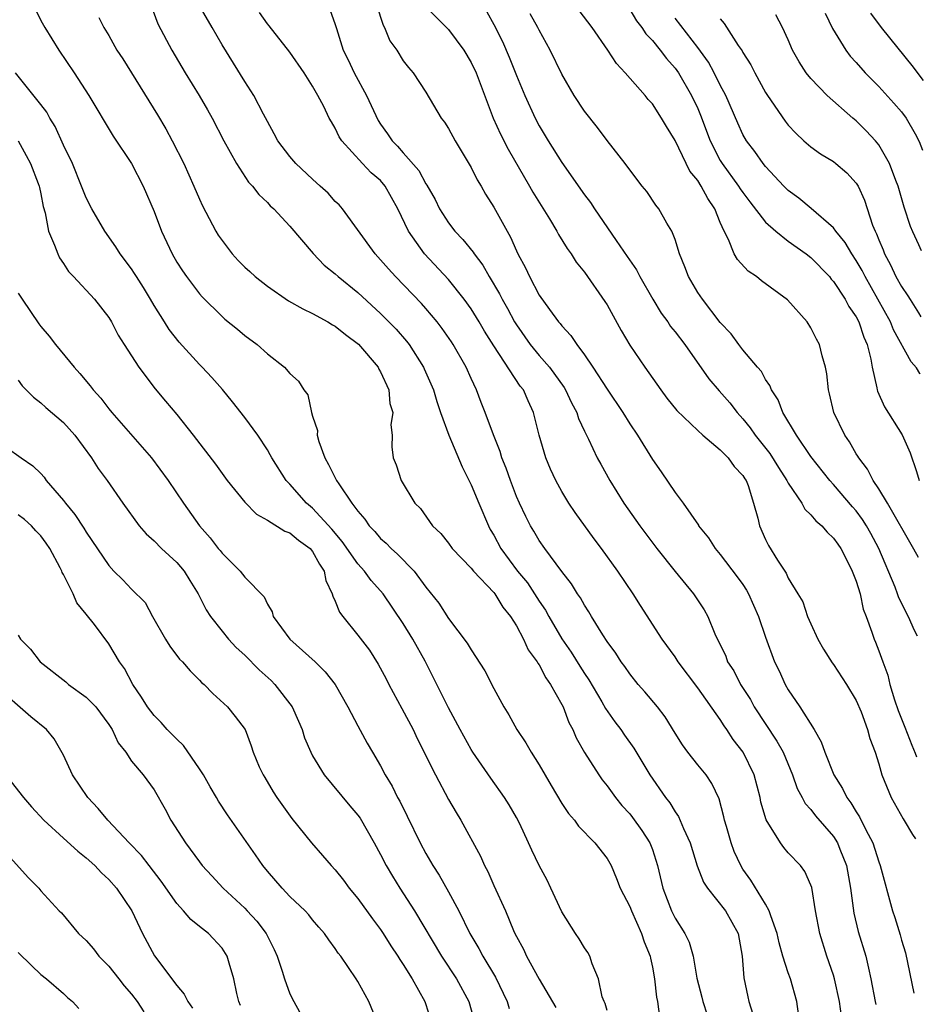
# Model space of a CAD drawing. Units: inches. Extents: x 2634000 to 2635303, y 1437000 to 1440000.
# Drawn here: x 2635207 to 2635287, y 1438325 to 1438412 of the extents above; entities that cross this region are included whole.
import ezdxf

# ---------------------------------------------------------------- set-up
doc = ezdxf.new("R2010")
doc.units = ezdxf.units.IN
doc.header["$MEASUREMENT"] = 0
doc.layers.add('LD26341437_2ft', color=169, linetype='Continuous')

msp = doc.modelspace()

# ---------------------------------------------------------------- linework, layer by layer
at = {"layer": 'LD26341437_2ft'}
for points, elevation in [([(2635208.323, 1438413), (2635209, 1438411.628), (2635209.358, 1438411), (2635210.595, 1438409), (2635211.938, 1438407), (2635213.243, 1438405), (2635215.395, 1438401.395), (2635217.016, 1438399), (2635218.031, 1438397), (2635219, 1438394.741), (2635219.646, 1438393), (2635220.586, 1438391), (2635221, 1438390.282), (2635221.5, 1438389.5), (2635221.85, 1438389), (2635223, 1438387.495), (2635223.23, 1438387.23), (2635225, 1438385.484), (2635225.255, 1438385.255), (2635226.362, 1438384.362), (2635227, 1438383.804), (2635228.104, 1438383), (2635229, 1438382.194), (2635230.521, 1438381), (2635231, 1438380.445), (2635231.763, 1438379.763), (2635232.214, 1438379), (2635232.575, 1438378.575), (2635232.906, 1438377), (2635233, 1438376.68), (2635233.425, 1438375.425), (2635233.406, 1438375), (2635233.554, 1438374.446), (2635234.074, 1438373), (2635234.413, 1438372.413), (2635235.113, 1438371), (2635235.307, 1438370.693), (2635236.462, 1438369), (2635237, 1438368.276), (2635237.594, 1438367.595), (2635237.99, 1438367), (2635238.485, 1438366.485), (2635239, 1438365.885), (2635239.478, 1438365.477), (2635239.942, 1438365), (2635240.507, 1438364.507), (2635241.976, 1438363), (2635243, 1438361.575), (2635244.153, 1438360.153), (2635245, 1438358.827), (2635246.649, 1438356.649), (2635247, 1438356.036), (2635248.201, 1438354.201), (2635249, 1438352.645), (2635249.895, 1438351), (2635250.315, 1438350.314), (2635251.041, 1438349), (2635251.832, 1438347.832), (2635252.293, 1438347), (2635253, 1438345.888), (2635254.053, 1438344.053), (2635255, 1438342.464), (2635255.582, 1438341.582), (2635256.112, 1438341), (2635256.477, 1438340.477), (2635257.925, 1438339), (2635259, 1438337.629), (2635259.351, 1438337), (2635259.845, 1438335.845), (2635260.17, 1438335), (2635261, 1438333.384), (2635261.145, 1438333), (2635262.043, 1438331), (2635262.263, 1438330.263), (2635262.802, 1438329), (2635262.825, 1438328.825), (2635263, 1438328.033), (2635263.193, 1438327), (2635263.363, 1438325.364), (2635263.447, 1438325), (2635263.634, 1438323.634)], 10900), ([(2635218.707, 1438413), (2635219.33, 1438411.33), (2635220.109, 1438409.891), (2635220.572, 1438409), (2635221.74, 1438407), (2635222.971, 1438405), (2635223.722, 1438403.722), (2635224.125, 1438403), (2635225.163, 1438401), (2635226.262, 1438399), (2635227.342, 1438397.342), (2635227.684, 1438397), (2635228.244, 1438396.244), (2635229, 1438395.541), (2635229.256, 1438395.256), (2635229.562, 1438395), (2635231, 1438393.449), (2635233.041, 1438391.041), (2635234.021, 1438390.021), (2635235, 1438389.251), (2635235.263, 1438389), (2635237, 1438387.612), (2635239, 1438385.755), (2635240.362, 1438384.362), (2635241.289, 1438383.289), (2635241.51, 1438383), (2635242.794, 1438381), (2635242.858, 1438380.858), (2635243.666, 1438379), (2635243.98, 1438377.98), (2635244.304, 1438377), (2635245.019, 1438375), (2635246.206, 1438372.206), (2635247, 1438370.625), (2635247.668, 1438369), (2635248.522, 1438367), (2635248.686, 1438366.686), (2635249, 1438366.163), (2635249.621, 1438365), (2635251.098, 1438363), (2635251.96, 1438361.96), (2635253, 1438360.355), (2635253.555, 1438359.555), (2635253.851, 1438359), (2635255, 1438357.024), (2635255.833, 1438355.833), (2635256.596, 1438354.596), (2635257, 1438353.97), (2635257.401, 1438353.401), (2635258.538, 1438351.462), (2635258.865, 1438350.865), (2635259.676, 1438349.676), (2635260.204, 1438349), (2635260.524, 1438348.524), (2635261.358, 1438347.358), (2635262.777, 1438345), (2635264.147, 1438343), (2635264.528, 1438342.528), (2635265, 1438341.743), (2635265.318, 1438341.318), (2635265.74, 1438340.26), (2635266.332, 1438339), (2635266.961, 1438336.961), (2635267.526, 1438335.526), (2635267.864, 1438335), (2635269.457, 1438333), (2635270.566, 1438331), (2635270.918, 1438329), (2635271.072, 1438327.072), (2635271.417, 1438325.417), (2635271.52, 1438325), (2635271.863, 1438323.863)], 10896), ([(2635275.892, 1438323.893), (2635275.745, 1438325), (2635275.196, 1438327), (2635275, 1438327.527), (2635274.526, 1438329), (2635274.19, 1438330.19), (2635274.019, 1438331), (2635273.454, 1438332.546), (2635273.325, 1438333), (2635273, 1438333.575), (2635271.702, 1438335.703), (2635271, 1438336.683), (2635270.798, 1438337), (2635270.234, 1438338.233), (2635269.95, 1438339), (2635269.547, 1438340.453), (2635269.381, 1438341), (2635269.312, 1438341.312), (2635268.893, 1438342.893), (2635268.254, 1438344.254), (2635267.736, 1438345), (2635267, 1438345.907), (2635266.142, 1438347), (2635265.664, 1438347.664), (2635265, 1438348.69), (2635264.13, 1438350.13), (2635263.444, 1438351), (2635262.335, 1438352.335), (2635261.741, 1438353), (2635261, 1438353.913), (2635260.569, 1438354.569), (2635260.242, 1438355), (2635259.763, 1438355.764), (2635259, 1438356.796), (2635258.62, 1438357.38), (2635257.619, 1438359), (2635257.392, 1438359.392), (2635257, 1438359.981), (2635256.647, 1438360.647), (2635256.391, 1438361), (2635255.868, 1438361.868), (2635255, 1438362.971), (2635253.498, 1438365), (2635253, 1438365.711), (2635252.528, 1438366.528), (2635252.237, 1438367), (2635251.819, 1438367.818), (2635251.254, 1438369), (2635251, 1438369.591), (2635250.461, 1438371), (2635250.081, 1438372.081), (2635249.718, 1438373), (2635249.554, 1438373.554), (2635248.957, 1438375.043), (2635248.248, 1438377), (2635247.889, 1438377.889), (2635247.483, 1438379), (2635247, 1438380.018), (2635246.564, 1438381), (2635245.412, 1438383), (2635245.249, 1438383.249), (2635244.431, 1438384.431), (2635243.993, 1438385), (2635243, 1438386.192), (2635242.623, 1438386.623), (2635240.318, 1438389), (2635239.686, 1438389.686), (2635239, 1438390.487), (2635238.518, 1438391), (2635235.625, 1438395), (2635235.331, 1438395.331), (2635235, 1438395.643), (2635234.356, 1438396.356), (2635233.674, 1438397), (2635233, 1438397.599), (2635231.512, 1438399), (2635231, 1438399.596), (2635229.928, 1438401), (2635229.615, 1438401.615), (2635229, 1438402.694), (2635228.646, 1438403.354), (2635227.795, 1438405), (2635227, 1438406.225), (2635225, 1438409.465), (2635224.126, 1438411), (2635222.965, 1438412.965)], 10894), ([(2635279.7, 1438323.7), (2635279.524, 1438325), (2635279.097, 1438327), (2635279, 1438327.323), (2635278.414, 1438329), (2635277.776, 1438331), (2635277.4, 1438333), (2635277.067, 1438335.067), (2635277, 1438335.257), (2635276.467, 1438336.467), (2635276.07, 1438337), (2635275, 1438338.126), (2635274.595, 1438338.595), (2635274.306, 1438339), (2635273.039, 1438341.039), (2635272.591, 1438342.591), (2635272.505, 1438343), (2635271.985, 1438345), (2635271.03, 1438347), (2635270.143, 1438348.143), (2635269.581, 1438349), (2635269.332, 1438349.331), (2635269, 1438349.883), (2635267, 1438352.706), (2635265.264, 1438355), (2635265, 1438355.415), (2635263.873, 1438357), (2635261.955, 1438359.955), (2635261.296, 1438361), (2635259.961, 1438363), (2635258.52, 1438365), (2635257.862, 1438365.862), (2635256.177, 1438368.178), (2635255.626, 1438369), (2635255, 1438370.021), (2635254.464, 1438371), (2635254.007, 1438372.007), (2635253.588, 1438373), (2635252.994, 1438375.006), (2635252.513, 1438377), (2635252.019, 1438378.019), (2635251.608, 1438379), (2635251.33, 1438379.329), (2635249, 1438382.882), (2635248.181, 1438384.181), (2635247.705, 1438385), (2635247, 1438386.151), (2635246.388, 1438387), (2635245, 1438388.745), (2635242.891, 1438391), (2635241.456, 1438393), (2635240.523, 1438395), (2635239.406, 1438397), (2635239, 1438397.476), (2635238.178, 1438398.178), (2635237.402, 1438399), (2635235.572, 1438401), (2635235.345, 1438401.345), (2635235, 1438402.111), (2635234.656, 1438402.655), (2635234.472, 1438403), (2635233.985, 1438404.015), (2635233.461, 1438405), (2635233, 1438405.808), (2635232.243, 1438407), (2635231, 1438408.806), (2635229.15, 1438411.15), (2635229, 1438411.318), (2635228.317, 1438412.317)], 10892), ([(2635234.375, 1438413), (2635235, 1438411.253), (2635235.094, 1438410.906), (2635235.689, 1438409), (2635236.135, 1438408.135), (2635236.655, 1438407), (2635237.75, 1438405), (2635238.785, 1438402.785), (2635239, 1438402.453), (2635239.618, 1438401.618), (2635240.02, 1438401), (2635240.507, 1438400.507), (2635241, 1438399.917), (2635242.378, 1438398.378), (2635243, 1438397.206), (2635243.089, 1438397.089), (2635243.81, 1438395.81), (2635244.19, 1438395), (2635245, 1438393.739), (2635245.569, 1438393), (2635246.275, 1438392.275), (2635247.168, 1438391.168), (2635247.264, 1438391), (2635248.019, 1438390.019), (2635248.591, 1438389), (2635249.495, 1438387.495), (2635249.731, 1438387), (2635250.193, 1438386.193), (2635250.834, 1438385), (2635251, 1438384.731), (2635252.206, 1438383), (2635253, 1438382.03), (2635253.903, 1438381), (2635255.215, 1438379.215), (2635255.342, 1438379), (2635255.862, 1438377.863), (2635256.324, 1438377), (2635256.474, 1438376.474), (2635257, 1438375.345), (2635257.351, 1438374.649), (2635258.136, 1438373), (2635258.435, 1438372.435), (2635259.255, 1438371), (2635260.49, 1438369), (2635261.895, 1438367), (2635263.399, 1438365), (2635265, 1438362.959), (2635266.628, 1438361), (2635267.567, 1438359.567), (2635267.899, 1438359), (2635268.527, 1438357.473), (2635269.473, 1438355.473), (2635269.645, 1438355), (2635270.18, 1438354.18), (2635270.784, 1438353), (2635271.651, 1438351.651), (2635272.001, 1438351), (2635273.996, 1438347.996), (2635274.55, 1438347), (2635275.381, 1438345), (2635275.791, 1438343.791), (2635276.236, 1438343), (2635276.492, 1438342.492), (2635277, 1438341.951), (2635277.401, 1438341.401), (2635279, 1438339.555), (2635279.343, 1438339), (2635279.547, 1438338.453), (2635280.136, 1438337), (2635280.494, 1438335), (2635280.789, 1438332.788), (2635281.178, 1438331.179), (2635281.847, 1438329), (2635282.071, 1438327.929), (2635282.303, 1438327), (2635282.673, 1438325), (2635282.736, 1438324.736)], 10890), ([(2635238.633, 1438413), (2635239.215, 1438411.215), (2635239.354, 1438411), (2635239.815, 1438409.815), (2635240.426, 1438409), (2635241, 1438408.068), (2635241.454, 1438407.454), (2635241.867, 1438407), (2635243, 1438405.301), (2635244.356, 1438403), (2635244.64, 1438402.64), (2635245, 1438402.089), (2635245.576, 1438401), (2635247, 1438398.636), (2635247.538, 1438397.538), (2635247.878, 1438397), (2635248.276, 1438396.276), (2635249, 1438395.127), (2635250.166, 1438393), (2635250.48, 1438392.48), (2635251, 1438391.273), (2635251.133, 1438391), (2635251.784, 1438389.784), (2635252.139, 1438389), (2635253, 1438387.376), (2635253.911, 1438386.089), (2635254.721, 1438385), (2635254.856, 1438384.856), (2635255, 1438384.652), (2635255.808, 1438383.808), (2635256.318, 1438383), (2635257, 1438382.091), (2635257.737, 1438381), (2635259, 1438379.051), (2635260.381, 1438377), (2635261, 1438376.008), (2635261.675, 1438375), (2635263, 1438372.85), (2635263.763, 1438371.763), (2635265, 1438369.926), (2635265.72, 1438369), (2635267.059, 1438367.059), (2635267.083, 1438367), (2635267.946, 1438365.946), (2635268.54, 1438365), (2635269, 1438364.477), (2635270.497, 1438362.497), (2635271, 1438361.801), (2635271.32, 1438361.32), (2635271.496, 1438361), (2635272.378, 1438359), (2635273, 1438357.151), (2635273.793, 1438355), (2635274.189, 1438354.189), (2635274.715, 1438353), (2635275, 1438352.503), (2635276.01, 1438351), (2635277.282, 1438349), (2635277.919, 1438347.919), (2635278.215, 1438347), (2635279.016, 1438345), (2635279.8, 1438343.8), (2635280.179, 1438343), (2635280.534, 1438342.534), (2635281, 1438341.752), (2635281.303, 1438341.303), (2635281.854, 1438340.146), (2635282.458, 1438339), (2635283, 1438337.319), (2635283.126, 1438337), (2635284.214, 1438333), (2635284.415, 1438332.415), (2635284.878, 1438330.878), (2635285, 1438330.419), (2635285.351, 1438329.286), (2635286.098, 1438325.731)], 10888), ([(2635243, 1438412.821), (2635245, 1438410.826), (2635246.351, 1438409), (2635247, 1438407.915), (2635247.434, 1438407), (2635248.939, 1438403), (2635249.576, 1438401.576), (2635250.255, 1438400.255), (2635252.151, 1438397), (2635252.451, 1438396.451), (2635253.91, 1438394.09), (2635254.557, 1438393), (2635254.707, 1438392.707), (2635255.472, 1438391.472), (2635255.825, 1438391), (2635256.279, 1438390.279), (2635257, 1438389.391), (2635258.816, 1438386.816), (2635259, 1438386.515), (2635260.245, 1438384.245), (2635261, 1438382.959), (2635262.328, 1438381), (2635263.748, 1438379), (2635264.282, 1438378.282), (2635265.171, 1438377.171), (2635267, 1438375.403), (2635267.447, 1438375), (2635269, 1438373.701), (2635269.689, 1438373), (2635270.222, 1438372.222), (2635271, 1438371.426), (2635271.156, 1438371.156), (2635271.269, 1438371), (2635271.446, 1438370.554), (2635271.942, 1438369), (2635272.315, 1438367.685), (2635272.473, 1438367), (2635273, 1438365.789), (2635273.251, 1438365.251), (2635274.045, 1438363.955), (2635274.806, 1438362.806), (2635275, 1438362.379), (2635275.855, 1438361), (2635276.275, 1438360.275), (2635276.712, 1438359), (2635277, 1438358.328), (2635277.621, 1438357), (2635278.116, 1438356.117), (2635278.89, 1438354.89), (2635279, 1438354.751), (2635280.148, 1438353), (2635281, 1438351.585), (2635281.434, 1438350.566), (2635282.005, 1438349), (2635282.213, 1438348.212), (2635282.687, 1438347), (2635283, 1438345.973), (2635283.266, 1438345), (2635284.09, 1438343), (2635285.152, 1438341.112), (2635285.24, 1438340.987), (2635285.98, 1438339.732), (2635286.238, 1438339.347)], 10886), ([(2635248.389, 1438412.389), (2635249, 1438411.251), (2635249.755, 1438409.755), (2635250.365, 1438408.365), (2635251, 1438406.769), (2635251.739, 1438405), (2635252.639, 1438403), (2635253, 1438402.313), (2635253.788, 1438401), (2635255, 1438399.091), (2635257, 1438396.23), (2635257.532, 1438395.532), (2635257.879, 1438395), (2635259.797, 1438392.203), (2635260.787, 1438390.787), (2635261.593, 1438389.593), (2635261.89, 1438389), (2635263.027, 1438387), (2635263.772, 1438385.772), (2635264.352, 1438385), (2635264.61, 1438384.61), (2635265, 1438384.137), (2635265.861, 1438383), (2635267.986, 1438379.986), (2635268.902, 1438378.902), (2635269.843, 1438377.843), (2635270.488, 1438377), (2635271, 1438376.436), (2635271.647, 1438375.647), (2635272.078, 1438375), (2635273.374, 1438373.374), (2635274.136, 1438372.136), (2635274.877, 1438371), (2635275, 1438370.757), (2635276.189, 1438369), (2635276.464, 1438368.464), (2635277, 1438367.972), (2635277.431, 1438367.431), (2635277.968, 1438367), (2635278.425, 1438366.425), (2635279, 1438365.916), (2635279.363, 1438365.363), (2635279.635, 1438365), (2635280.331, 1438363.669), (2635280.657, 1438363), (2635281, 1438362.108), (2635281.336, 1438361), (2635281.625, 1438359.624), (2635281.881, 1438359), (2635282.379, 1438357.621), (2635282.571, 1438357), (2635282.71, 1438356.71), (2635283, 1438355.961), (2635283.341, 1438355), (2635283.804, 1438353.804), (2635283.973, 1438353), (2635284.372, 1438351.628), (2635284.694, 1438350.694), (2635285.298, 1438349.206), (2635285.909, 1438347.637), (2635286.205, 1438346.935), (2635286.312, 1438346.595)], 10884), ([(2635286.421, 1438357.25), (2635286.161, 1438357.754), (2635285.613, 1438358.97), (2635285.443, 1438359.284), (2635284.731, 1438360.731), (2635284.645, 1438361), (2635284.426, 1438361.574), (2635282.997, 1438365), (2635282.304, 1438366.304), (2635281.921, 1438367), (2635281.566, 1438367.565), (2635281, 1438368.315), (2635280.675, 1438368.675), (2635279, 1438370.635), (2635278.664, 1438371), (2635277, 1438373.115), (2635275.735, 1438375), (2635274.534, 1438377), (2635274.109, 1438378.109), (2635273.506, 1438379), (2635273.376, 1438379.376), (2635273, 1438379.907), (2635272.626, 1438380.626), (2635272.279, 1438381), (2635271, 1438382.523), (2635270.634, 1438383), (2635269.959, 1438383.959), (2635269, 1438384.96), (2635267.418, 1438387), (2635267, 1438387.611), (2635266.181, 1438389), (2635265.869, 1438389.869), (2635265.395, 1438391), (2635265, 1438392.29), (2635264.72, 1438393), (2635264.279, 1438393.721), (2635263.562, 1438395), (2635263.31, 1438395.309), (2635262.505, 1438396.505), (2635262.102, 1438397), (2635261, 1438398.437), (2635260.591, 1438399), (2635259, 1438401.02), (2635258.165, 1438402.165), (2635257, 1438403.605), (2635256.088, 1438405), (2635255, 1438406.887), (2635253.972, 1438409), (2635253, 1438410.751), (2635252.882, 1438411), (2635252.211, 1438412.211)], 10882), ([(2635286.493, 1438364.2), (2635286.099, 1438364.948), (2635283.765, 1438369), (2635283, 1438370.264), (2635282.496, 1438371), (2635282.01, 1438372.01), (2635281.223, 1438373), (2635281.146, 1438373.146), (2635281, 1438373.355), (2635280.4, 1438374.4), (2635279.985, 1438375), (2635279.022, 1438377), (2635278.649, 1438378.649), (2635278.54, 1438379), (2635278.416, 1438380.415), (2635278.29, 1438381), (2635277.995, 1438382.005), (2635277.762, 1438383), (2635277.489, 1438383.489), (2635277, 1438384.487), (2635276.666, 1438385), (2635274.938, 1438386.938), (2635272.639, 1438388.639), (2635272.204, 1438389), (2635271.472, 1438389.472), (2635270.504, 1438390.504), (2635270.231, 1438391), (2635269.735, 1438392.265), (2635269.34, 1438393), (2635269, 1438393.785), (2635268.514, 1438395), (2635267.883, 1438395.884), (2635267.305, 1438397), (2635267, 1438397.481), (2635266.317, 1438398.317), (2635265, 1438401.029), (2635264.245, 1438402.245), (2635263.809, 1438403), (2635263, 1438404.246), (2635262.64, 1438404.64), (2635262.349, 1438405), (2635260.599, 1438407), (2635259.826, 1438407.826), (2635259.081, 1438409), (2635257.697, 1438411), (2635256.167, 1438413)], 10880), ([(2635261, 1438412.579), (2635261.597, 1438411.597), (2635262.06, 1438411), (2635262.426, 1438410.426), (2635263, 1438409.848), (2635263.698, 1438409), (2635264.246, 1438408.246), (2635265, 1438407.42), (2635265.298, 1438407), (2635266.465, 1438405), (2635267, 1438403.843), (2635267.246, 1438403.246), (2635268.098, 1438401), (2635269, 1438399.267), (2635269.16, 1438399), (2635270.61, 1438397), (2635270.758, 1438396.758), (2635271, 1438396.415), (2635271.61, 1438395.61), (2635273, 1438393.795), (2635273.89, 1438393), (2635275, 1438392.135), (2635276.587, 1438391), (2635277, 1438390.676), (2635278.627, 1438389), (2635278.791, 1438388.79), (2635279, 1438388.571), (2635280.029, 1438387), (2635280.358, 1438386.358), (2635281, 1438385.435), (2635281.226, 1438385), (2635281.666, 1438383.666), (2635281.97, 1438383), (2635282.302, 1438381.698), (2635282.411, 1438381), (2635282.831, 1438379.169), (2635282.846, 1438379), (2635282.877, 1438378.877), (2635283.495, 1438377.494), (2635285.07, 1438375.04), (2635285.75, 1438373.437), (2635286.32, 1438371.779), (2635286.563, 1438370.994)], 10878), ([(2635278.259, 1438412.259), (2635278.901, 1438410.901), (2635280.07, 1438409), (2635280.469, 1438408.469), (2635281, 1438407.896), (2635281.789, 1438407), (2635283, 1438405.777), (2635284.329, 1438404.329), (2635285, 1438403.547), (2635285.408, 1438402.984), (2635286.215, 1438401.599), (2635286.548, 1438400.939), (2635286.862, 1438400.17)], 10870), ([(2635282.274, 1438412.274), (2635283.214, 1438411), (2635286.036, 1438407.494), (2635286.433, 1438406.945), (2635286.925, 1438406.311)], 10868), ([(2635214.123, 1438411.877), (2635214.561, 1438411), (2635215, 1438410.277), (2635215.712, 1438409), (2635216.226, 1438408.226), (2635217, 1438406.999), (2635219.288, 1438403.288), (2635220.036, 1438402.036), (2635220.6, 1438401), (2635221.614, 1438399), (2635222.516, 1438397), (2635223, 1438395.841), (2635223.264, 1438395.264), (2635224.46, 1438393), (2635224.664, 1438392.664), (2635225, 1438392.178), (2635225.907, 1438391), (2635226.427, 1438390.427), (2635227, 1438389.845), (2635227.449, 1438389.449), (2635227.925, 1438389), (2635229, 1438388.156), (2635230.87, 1438386.87), (2635232.146, 1438386.146), (2635233, 1438385.747), (2635234.341, 1438385), (2635234.744, 1438384.744), (2635235, 1438384.613), (2635235.891, 1438383.891), (2635237.042, 1438383.042), (2635238.781, 1438381), (2635238.842, 1438380.842), (2635239, 1438380.579), (2635239.714, 1438379), (2635239.811, 1438377.811), (2635240.069, 1438377), (2635239.901, 1438375.901), (2635240.031, 1438375), (2635239.982, 1438373.982), (2635240.111, 1438373), (2635240.381, 1438372.381), (2635240.813, 1438371), (2635242.033, 1438369), (2635242.533, 1438368.533), (2635243.589, 1438367), (2635244.328, 1438366.328), (2635245, 1438365.467), (2635245.331, 1438365), (2635247, 1438363.27), (2635247.218, 1438363), (2635249, 1438361.115), (2635249.093, 1438361), (2635249.808, 1438359.808), (2635250.475, 1438359), (2635251, 1438358.161), (2635251.619, 1438357), (2635252.043, 1438356.043), (2635252.821, 1438355), (2635252.877, 1438354.877), (2635253, 1438354.716), (2635253.579, 1438353.579), (2635254.017, 1438353), (2635255, 1438351.234), (2635255.117, 1438351), (2635255.632, 1438349.632), (2635255.97, 1438349), (2635256.279, 1438348.279), (2635257, 1438346.976), (2635258.261, 1438345), (2635258.565, 1438344.565), (2635259, 1438344.034), (2635259.748, 1438343), (2635260.314, 1438342.314), (2635261, 1438341.563), (2635261.25, 1438341.25), (2635262.082, 1438340.082), (2635262.779, 1438339), (2635263, 1438338.414), (2635263.466, 1438337), (2635263.918, 1438335), (2635264.68, 1438333), (2635265, 1438332.359), (2635265.878, 1438331), (2635266.242, 1438330.242), (2635266.604, 1438329), (2635266.939, 1438327.061), (2635267.381, 1438325.381), (2635267.467, 1438325), (2635267.832, 1438323.832)], 10898), ([(2635286.659, 1438380.377), (2635286.606, 1438380.446), (2635286.309, 1438380.943), (2635285.86, 1438381.476), (2635284.302, 1438384.302), (2635284.028, 1438385), (2635281.785, 1438389), (2635281.528, 1438389.528), (2635281, 1438390.428), (2635280.605, 1438391), (2635280.01, 1438392.01), (2635279.204, 1438393), (2635279, 1438393.297), (2635277.028, 1438395.028), (2635275.929, 1438395.929), (2635275, 1438396.593), (2635274.599, 1438397), (2635273, 1438398.711), (2635272.77, 1438399), (2635272.049, 1438400.049), (2635271.32, 1438401), (2635271, 1438401.54), (2635270.538, 1438402.538), (2635269.478, 1438405), (2635269, 1438405.91), (2635268.462, 1438407), (2635267.944, 1438407.945), (2635267, 1438409.233), (2635265, 1438411.813)], 10876), ([(2635269, 1438411.77), (2635269.348, 1438411.348), (2635270.588, 1438409.412), (2635270.927, 1438408.927), (2635271, 1438408.783), (2635271.693, 1438407.693), (2635272.045, 1438407), (2635273, 1438405.262), (2635273.165, 1438405), (2635274.723, 1438402.723), (2635275, 1438402.371), (2635275.654, 1438401.654), (2635276.367, 1438401), (2635277, 1438400.446), (2635277.845, 1438399.845), (2635279, 1438399.151), (2635279.191, 1438399), (2635280.162, 1438398.162), (2635281, 1438397.266), (2635281.162, 1438397), (2635281.736, 1438395.737), (2635282.444, 1438393.556), (2635282.667, 1438393), (2635282.787, 1438392.787), (2635283, 1438392.238), (2635283.376, 1438391.376), (2635283.511, 1438391), (2635284.041, 1438390.041), (2635284.511, 1438389), (2635285, 1438388.119), (2635285.561, 1438387.299), (2635285.751, 1438386.968), (2635286.504, 1438385.813), (2635286.711, 1438385.464)], 10874), ([(2635286.771, 1438391.286), (2635286.525, 1438391.795), (2635285.99, 1438392.959), (2635285.808, 1438393.416), (2635285.246, 1438395.125), (2635284.713, 1438397), (2635284.505, 1438397.494), (2635283.943, 1438399), (2635283, 1438400.625), (2635282.696, 1438401), (2635281.885, 1438401.885), (2635281, 1438402.754), (2635280.698, 1438403), (2635278.428, 1438405), (2635277, 1438406.486), (2635276.592, 1438407), (2635275.959, 1438407.959), (2635275.38, 1438409), (2635275, 1438409.895), (2635274.492, 1438411), (2635273.892, 1438412.108)], 10872), ([(2635259, 1438324.209), (2635258.833, 1438324.832), (2635258.739, 1438325), (2635258.58, 1438325.42), (2635258.246, 1438327), (2635257.669, 1438328.331), (2635257.474, 1438329), (2635257.31, 1438329.31), (2635257, 1438329.743), (2635256.54, 1438330.539), (2635256.21, 1438331), (2635255, 1438332.903), (2635254.044, 1438335), (2635253.699, 1438335.699), (2635253, 1438336.999), (2635252.35, 1438338.35), (2635252.069, 1438339), (2635251.259, 1438340.741), (2635251, 1438341.25), (2635250.357, 1438342.357), (2635249.947, 1438343), (2635248.727, 1438344.727), (2635247.155, 1438347), (2635247, 1438347.245), (2635246.016, 1438349), (2635245, 1438350.92), (2635243.964, 1438353), (2635243.633, 1438353.633), (2635242.94, 1438355.06), (2635241.858, 1438357), (2635241, 1438358.364), (2635239.222, 1438361), (2635239, 1438361.27), (2635238.175, 1438362.175), (2635237.591, 1438363), (2635237, 1438363.641), (2635235.611, 1438365.611), (2635234.694, 1438366.694), (2635233, 1438368.551), (2635232.463, 1438369), (2635231, 1438370.662), (2635230.669, 1438371), (2635229.382, 1438373), (2635229.258, 1438373.258), (2635229, 1438373.693), (2635228.157, 1438375), (2635227, 1438376.573), (2635225.936, 1438377.936), (2635225.033, 1438379.033), (2635224.095, 1438380.095), (2635223.255, 1438381), (2635223, 1438381.253), (2635221.215, 1438383.216), (2635220.325, 1438384.325), (2635219.917, 1438385), (2635219, 1438386.445), (2635218.683, 1438387), (2635218.049, 1438388.049), (2635217.437, 1438389), (2635217.28, 1438389.28), (2635217, 1438389.683), (2635215.992, 1438391), (2635215.625, 1438391.625), (2635214.641, 1438393), (2635213.501, 1438395), (2635213, 1438395.957), (2635212.695, 1438396.696), (2635212.596, 1438397), (2635211.784, 1438399), (2635211, 1438400.61), (2635210.267, 1438402.267), (2635209.792, 1438403), (2635209.519, 1438403.519), (2635209, 1438404.203), (2635206.769, 1438407)], 10902), ([(2635207, 1438400.991), (2635207.696, 1438399.696), (2635208.093, 1438399), (2635208.771, 1438397.229), (2635208.846, 1438397), (2635208.865, 1438396.865), (2635209, 1438396.306), (2635209.191, 1438395.191), (2635209.368, 1438394.632), (2635209.685, 1438393), (2635210.217, 1438391.783), (2635210.489, 1438391), (2635210.659, 1438390.659), (2635211, 1438390.161), (2635211.455, 1438389.455), (2635211.893, 1438389), (2635213.723, 1438387), (2635215, 1438385.382), (2635215.227, 1438385), (2635215.839, 1438383.839), (2635216.345, 1438383), (2635217.652, 1438381), (2635219.102, 1438379.102), (2635220.017, 1438378.017), (2635221, 1438376.818), (2635222.457, 1438375), (2635224.428, 1438372.428), (2635225.462, 1438371), (2635227, 1438369.076), (2635228.035, 1438368.035), (2635229, 1438367.501), (2635230.539, 1438366.539), (2635231, 1438366.384), (2635231.739, 1438365.739), (2635232.775, 1438365), (2635233, 1438364.737), (2635233.601, 1438363.601), (2635234.022, 1438363), (2635234.176, 1438362.176), (2635234.735, 1438361), (2635234.779, 1438360.779), (2635235, 1438360.345), (2635235.385, 1438359.385), (2635235.677, 1438359), (2635237, 1438357.351), (2635238.023, 1438356.023), (2635238.783, 1438354.783), (2635239.491, 1438353.491), (2635239.723, 1438353), (2635240.861, 1438350.861), (2635241.872, 1438349), (2635242.229, 1438348.229), (2635243.835, 1438345), (2635245, 1438342.835), (2635245.669, 1438341.669), (2635246.093, 1438341), (2635247.821, 1438337.821), (2635248.182, 1438337), (2635248.474, 1438336.474), (2635249, 1438335.247), (2635250.026, 1438333), (2635250.744, 1438331.256), (2635250.862, 1438331), (2635251, 1438330.721), (2635251.612, 1438329.612), (2635251.893, 1438329), (2635253, 1438326.955), (2635254.461, 1438324.461)], 10904), ([(2635207, 1438387.553), (2635207.336, 1438387), (2635208.823, 1438384.823), (2635209, 1438384.587), (2635209.728, 1438383.728), (2635210.28, 1438383), (2635211.933, 1438381), (2635212.444, 1438380.444), (2635213.359, 1438379.359), (2635213.626, 1438379), (2635214.281, 1438378.281), (2635215, 1438377.33), (2635215.271, 1438377), (2635218.762, 1438373), (2635220.244, 1438371), (2635221.581, 1438369), (2635223.013, 1438367), (2635223.95, 1438365.95), (2635224.67, 1438365), (2635224.827, 1438364.827), (2635225, 1438364.571), (2635226.6, 1438363), (2635227, 1438362.467), (2635228.721, 1438360.721), (2635229, 1438360.068), (2635229.413, 1438359.413), (2635229.519, 1438359), (2635230.999, 1438357), (2635233.214, 1438355), (2635234.102, 1438354.102), (2635234.991, 1438352.991), (2635236.099, 1438351), (2635237, 1438349.335), (2635237.805, 1438347.805), (2635238.271, 1438347), (2635239, 1438345.796), (2635239.4, 1438345), (2635240.009, 1438344.009), (2635240.505, 1438343), (2635240.689, 1438342.689), (2635241.354, 1438341.353), (2635242.497, 1438339), (2635243, 1438338.074), (2635243.621, 1438337), (2635244.165, 1438336.165), (2635245, 1438334.688), (2635245.909, 1438333), (2635246.894, 1438331), (2635247.678, 1438329.678), (2635248.022, 1438329), (2635249.149, 1438327.149), (2635250.183, 1438325), (2635250.365, 1438324.365)], 10906), ([(2635207, 1438379.846), (2635207.362, 1438379.362), (2635208.349, 1438378.349), (2635209, 1438377.864), (2635209.44, 1438377.44), (2635211, 1438376.105), (2635211.99, 1438375), (2635213.459, 1438373), (2635214.063, 1438372.063), (2635214.845, 1438371), (2635216.24, 1438369), (2635217.685, 1438367), (2635218.295, 1438366.295), (2635219, 1438365.668), (2635219.66, 1438365), (2635221, 1438363.771), (2635221.665, 1438363), (2635222.163, 1438362.163), (2635222.889, 1438361), (2635223.589, 1438359.589), (2635223.971, 1438359), (2635225, 1438357.709), (2635225.584, 1438357), (2635226.26, 1438356.26), (2635227, 1438355.579), (2635228.28, 1438354.28), (2635229.348, 1438353.348), (2635229.654, 1438353), (2635231.182, 1438351), (2635231.762, 1438349.762), (2635232.08, 1438349), (2635232.287, 1438348.287), (2635232.832, 1438347), (2635233, 1438346.676), (2635234.028, 1438345), (2635236.274, 1438342.274), (2635237, 1438341.442), (2635237.187, 1438341.187), (2635238.444, 1438339), (2635239, 1438337.981), (2635239.491, 1438337), (2635240.049, 1438336.049), (2635240.707, 1438335), (2635241.999, 1438333), (2635244.372, 1438329), (2635245.69, 1438327), (2635246.8, 1438325), (2635247.343, 1438323)], 10908), ([(2635205.938, 1438373.938), (2635207.263, 1438373), (2635208.294, 1438372.294), (2635209, 1438371.602), (2635209.279, 1438371.279), (2635209.482, 1438371), (2635211, 1438369.229), (2635211.164, 1438369), (2635212.009, 1438368.009), (2635212.801, 1438366.801), (2635213, 1438366.446), (2635215, 1438363.481), (2635215.449, 1438363), (2635216.233, 1438362.233), (2635217, 1438361.408), (2635218.215, 1438360.215), (2635218.864, 1438359), (2635220.006, 1438357), (2635220.385, 1438356.385), (2635221.237, 1438355.237), (2635221.498, 1438355), (2635222.184, 1438354.183), (2635223, 1438353.377), (2635223.176, 1438353.176), (2635223.418, 1438353), (2635224.182, 1438352.182), (2635225.472, 1438351), (2635226.169, 1438350.169), (2635227.028, 1438349), (2635227.573, 1438347.573), (2635227.749, 1438347), (2635228.29, 1438345.71), (2635228.62, 1438345), (2635228.771, 1438344.771), (2635229.517, 1438343.517), (2635229.85, 1438343), (2635231.164, 1438341.164), (2635232.89, 1438339), (2635233.883, 1438337.883), (2635234.626, 1438337), (2635235, 1438336.607), (2635235.713, 1438335.713), (2635236.239, 1438335), (2635237, 1438334.088), (2635238.288, 1438332.288), (2635239, 1438331.351), (2635239.235, 1438331), (2635239.911, 1438329.911), (2635240.522, 1438329), (2635240.694, 1438328.694), (2635241, 1438328.259), (2635241.786, 1438327), (2635242.906, 1438325), (2635243.552, 1438323)], 10910), ([(2635238.796, 1438323), (2635237.966, 1438325), (2635237, 1438326.758), (2635236.852, 1438327), (2635235.481, 1438329), (2635235.262, 1438329.262), (2635235, 1438329.677), (2635234.427, 1438330.427), (2635234.054, 1438331), (2635233.552, 1438331.553), (2635233, 1438332.205), (2635232.649, 1438332.649), (2635232.326, 1438333), (2635231, 1438334.272), (2635230.301, 1438335), (2635229, 1438336.493), (2635228.59, 1438337), (2635227.953, 1438337.953), (2635225.485, 1438341.485), (2635224.682, 1438342.682), (2635224.513, 1438343), (2635223.943, 1438343.943), (2635223.358, 1438345), (2635223, 1438345.543), (2635221.589, 1438347.589), (2635221, 1438348.151), (2635220.153, 1438349), (2635219.618, 1438349.619), (2635219, 1438350.251), (2635218.405, 1438351), (2635217.879, 1438351.879), (2635217.114, 1438353), (2635216.389, 1438354.389), (2635215.954, 1438355), (2635215, 1438356.567), (2635213.731, 1438358.269), (2635213, 1438359.198), (2635212.188, 1438360.188), (2635211.866, 1438361), (2635211, 1438362.695), (2635210.885, 1438362.885), (2635210.851, 1438363), (2635210.704, 1438363.296), (2635209.781, 1438365), (2635209.472, 1438365.472), (2635209, 1438366.099), (2635208.556, 1438366.556), (2635208.166, 1438367), (2635207.558, 1438367.558), (2635207, 1438367.964)], 10912), ([(2635207, 1438357.344), (2635207.192, 1438357), (2635208.095, 1438356.095), (2635208.926, 1438355), (2635211.211, 1438353.211), (2635211.435, 1438353), (2635213, 1438351.87), (2635213.85, 1438351), (2635215, 1438349.459), (2635215.311, 1438349), (2635215.839, 1438347.839), (2635216.492, 1438347), (2635217, 1438346.209), (2635218.029, 1438345), (2635219, 1438343.673), (2635219.986, 1438341.986), (2635220.483, 1438341), (2635221.762, 1438339), (2635223, 1438337.329), (2635223.253, 1438337), (2635224.083, 1438336.083), (2635225.093, 1438335), (2635227, 1438333.231), (2635227.22, 1438333), (2635228.078, 1438332.078), (2635228.885, 1438331), (2635229.597, 1438329.597), (2635229.869, 1438329), (2635230.321, 1438327.68), (2635230.517, 1438327), (2635231, 1438325.676), (2635231.335, 1438325), (2635233, 1438321.987)], 10914), ([(2635226.641, 1438324.641), (2635226.494, 1438325), (2635226.311, 1438325.689), (2635226.042, 1438327), (2635225.621, 1438328.378), (2635225.458, 1438329), (2635225, 1438329.697), (2635223.794, 1438331), (2635223, 1438331.616), (2635222.239, 1438332.239), (2635221.604, 1438333), (2635221, 1438333.637), (2635219.621, 1438335.621), (2635218.551, 1438337), (2635217.885, 1438337.885), (2635216.798, 1438339), (2635214.901, 1438341), (2635214.046, 1438342.046), (2635213.156, 1438343), (2635211.797, 1438345), (2635211, 1438346.734), (2635210.179, 1438348.179), (2635209.496, 1438349), (2635208.122, 1438350.122), (2635205, 1438352.835)], 10916), ([(2635206.387, 1438344.387), (2635207.478, 1438343), (2635208.178, 1438342.178), (2635209.262, 1438341), (2635211, 1438339.427), (2635212.259, 1438338.259), (2635213, 1438337.695), (2635213.768, 1438337), (2635214.354, 1438336.354), (2635215, 1438335.764), (2635215.686, 1438335), (2635217.028, 1438333), (2635217.962, 1438331), (2635219.037, 1438329.037), (2635221, 1438326.412), (2635221.656, 1438325.656), (2635221.968, 1438325), (2635222.396, 1438324.396)], 10918), ([(2635206.018, 1438338.018), (2635207.917, 1438335.917), (2635208.816, 1438335), (2635209, 1438334.779), (2635210.626, 1438333), (2635210.815, 1438332.815), (2635212.322, 1438331), (2635213, 1438330.373), (2635213.657, 1438329.657), (2635214.132, 1438329), (2635215, 1438328.115), (2635215.896, 1438327), (2635216.37, 1438326.371), (2635217, 1438325.635), (2635217.506, 1438325), (2635218.089, 1438324.089)], 10920), ([(2635207, 1438329.33), (2635208.171, 1438328.171), (2635209, 1438327.384), (2635209.505, 1438327), (2635211, 1438325.706), (2635211.359, 1438325.359), (2635211.802, 1438325), (2635212.366, 1438324.366)], 10922)]:
    msp.add_lwpolyline(points, dxfattribs=dict(at, elevation=elevation))

doc.saveas('drawing.dxf')
